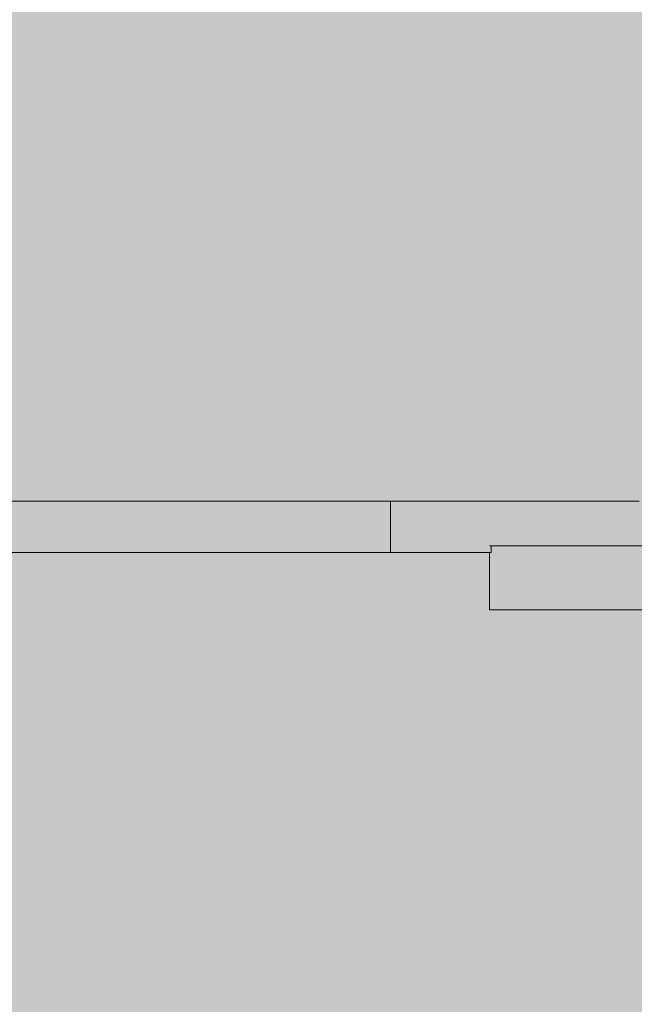
# Model space of a CAD drawing. Units: inches. Extents: x 514 to 662, y 349 to 504.
# Drawn here: x 550 to 553, y 431 to 436 of the extents above; entities that cross this region are included whole.
import ezdxf

# ---------------------------------------------------------------- set-up
doc = ezdxf.new("R2010")
doc.units = ezdxf.units.IN
doc.header["$MEASUREMENT"] = 0
doc.layers.add('_U+0421_U+043B_U+043E_U+0439 1', color=7, linetype='Continuous')

# ---------------------------------------------------------------- blocks, each defined once
blk = doc.blocks.new('block 8')
at = {"layer": '_U+0421_U+043B_U+043E_U+0439 1', "color": 250, "lineweight": 5, "true_color": 0x231f20}
for points in [[(549.8845, 433.3542), (549.9155, 433.3542)], [(549.9116, 433.3542), (549.9654, 433.3542)], [(549.9676, 433.3542), (549.9935, 433.3542)], [(549.9992, 433.3542), (549.9935, 433.3542)], [(549.9992, 433.3542), (550.0041, 433.3542)], [(550.0038, 433.3542), (550.0349, 433.3542)], [(550.0349, 433.3542), (550.07, 433.3542)], [(550.0599, 433.3542), (550.12, 433.3542)], [(550.1218, 433.3542), (550.1553, 433.3542)], [(550.1552, 433.3542), (550.1873, 433.3542)], [(550.1885, 433.3542), (550.234, 433.3542)], [(550.2413, 433.3542), (550.276, 433.3541)], [(550.2752, 433.3541), (550.3079, 433.3541)], [(550.3096, 433.3541), (550.3079, 433.3541)], [(550.3136, 433.3541), (550.3096, 433.3541)], [(550.3136, 433.3541), (550.34, 433.3541)], [(550.3277, 433.3541), (550.3852, 433.3541)], [(550.3906, 433.3541), (550.4264, 433.3541)], [(550.4264, 433.3541), (550.4572, 433.3541)], [(550.4642, 433.3541), (550.5157, 433.3541)], [(550.5055, 433.3541), (550.5415, 433.3541)], [(550.5457, 433.3541), (550.58, 433.3541)], [(550.5705, 433.3541), (550.6133, 433.3541)], [(550.6304, 433.3541), (550.6702, 433.3541)], [(550.6702, 433.3541), (550.7041, 433.3541)], [(550.7214, 433.3541), (550.7806, 433.3541)], [(550.7507, 433.3541), (550.7859, 433.354)], [(550.7859, 433.354), (550.8278, 433.354)], [(550.847, 433.354), (550.8855, 433.354)], [(550.8806, 433.354), (550.9176, 433.354)], [(550.9176, 433.354), (550.9262, 433.354)], [(550.9317, 433.354), (550.9262, 433.354)], [(550.9317, 433.354), (550.947, 433.354)], [(550.9486, 433.354), (550.9935, 433.354)], [(550.9918, 433.354), (551.0285, 433.354)], [(551.0332, 433.354), (551.0752, 433.354)], [(551.0889, 433.354), (551.1323, 433.354)], [(551.126, 433.354), (551.1684, 433.354)], [(551.1619, 433.354), (551.199, 433.354)], [(551.2435, 433.354), (551.2849, 433.354)], [(551.2443, 433.354), (551.2832, 433.354)], [(551.2832, 433.354), (551.322, 433.354)], [(551.3435, 433.354), (551.3859, 433.354)], [(551.3713, 433.354), (551.4194, 433.354)], [(551.4249, 433.354), (551.4579, 433.354)], [(551.4361, 433.354), (551.5043, 433.354)], [(551.4949, 433.354), (551.5281, 433.3539)], [(551.5102, 433.3539), (551.5281, 433.3539)], [(551.5334, 433.3539), (551.5281, 433.3539)], [(551.5334, 433.3539), (551.5281, 433.3539)], [(551.5334, 433.3539), (551.5404, 433.3539)], [(551.5334, 433.3539), (551.5654, 433.3539)], [(551.5904, 433.3539), (551.6485, 433.3539)], [(551.6485, 433.3539), (551.6892, 433.3539)], [(551.7334, 433.3539), (551.7607, 433.3539)], [(551.7435, 433.3539), (551.7596, 433.3539)], [(551.7889, 433.3539), (551.822, 433.3539)], [(551.8273, 433.3539), (551.822, 433.3539)], [(551.8273, 433.3539), (551.8787, 433.3539)], [(551.8787, 433.3539), (551.8816, 433.3539)], [(551.8844, 433.3539), (551.9691, 433.3539)], [(552.0163, 433.3539), (552.0819, 433.3539)], [(552.0692, 433.3539), (552.1109, 433.3539)], [(552.116, 433.3539), (552.1109, 433.3539)], [(552.116, 433.3539), (552.1621, 433.3539)], [(552.3052, 433.3539), (552.3942, 433.3539)], [(552.3993, 433.3539), (552.3942, 433.3539)], [(552.3993, 433.3539), (552.4971, 433.3539)], [(552.6036, 433.3539), (552.6116, 433.3539)], [(552.6431, 433.3539), (552.6481, 433.3539)], [(552.6767, 433.3539), (552.6718, 433.3539)], [(552.6767, 433.3539), (552.6878, 433.3539)], [(552.7655, 433.3539), (552.779, 433.3539)], [(552.8309, 433.3539), (552.8801, 433.3539)], [(552.8801, 433.3539), (552.9065, 433.3539)], [(552.934, 433.3539), (552.9432, 433.3539)], [(552.934, 433.3539), (552.9432, 433.3539)], [(552.948, 433.3539), (552.9432, 433.3539)], [(552.948, 433.3539), (552.9432, 433.3539)], [(552.948, 433.3539), (553.2081, 433.3539)], [(552.9823, 433.3539), (553, 433.3539)], [(553.0246, 433.3539), (553.0347, 433.3539)], [(553.0526, 433.3539), (553.0664, 433.3539)], [(553.0542, 433.3539), (553.0636, 433.3539)], [(553.09, 433.3539), (553.0966, 433.3539)], [(553.1111, 433.3539), (553.1214, 433.3539)], [(553.1407, 433.3539), (553.1555, 433.3539)], [(553.1636, 433.3539), (553.1756, 433.3539)], [(553.1913, 433.3539), (553.2081, 433.3539)], [(553.2128, 433.3539), (553.2081, 433.3539)], [(553.2128, 433.3539), (553.2081, 433.3539)], [(553.2669, 433.3539), (553.2972, 433.3539)]]:
    blk.add_lwpolyline(points, dxfattribs=at)
blk = doc.blocks.new('block 10')
at = {"layer": '_U+0421_U+043B_U+043E_U+0439 1', "color": 250, "lineweight": 5, "true_color": 0x231f20}
for points in [[(549.8051, 433.3539), (549.9197, 433.3539)], [(549.9197, 433.3539), (550.0335, 433.3539)], [(550.0335, 433.3539), (550.1466, 433.3539)], [(550.1466, 433.3539), (550.2589, 433.3539)], [(550.2589, 433.3539), (550.3706, 433.3539)], [(550.3706, 433.3539), (550.4816, 433.3539)], [(550.3706, 433.3539), (551.5958, 433.3539)], [(550.4472, 433.3539), (550.5096, 433.3539)], [(550.4816, 433.3539), (550.592, 433.3539)], [(550.592, 433.3539), (550.7016, 433.3539)], [(550.7016, 433.3539), (550.8107, 433.3539)], [(550.7016, 433.3539), (551.9537, 433.3539)], [(550.748, 433.3539), (550.8799, 433.3539)], [(550.8107, 433.3539), (550.9192, 433.3539)], [(550.9192, 433.3539), (551.027, 433.3539)], [(551.027, 433.3539), (551.1343, 433.3539)], [(551.027, 433.3539), (552.2242, 433.3539)], [(551.0838, 433.3539), (551.911, 433.3539)], [(551.1343, 433.3539), (552.2646, 433.3539)], [(551.1343, 433.3539), (551.241, 433.3539)], [(551.241, 433.3539), (551.3472, 433.3539)], [(551.3472, 433.3539), (551.4528, 433.3539)], [(551.4528, 433.3539), (551.5579, 433.3539)], [(551.5579, 433.3539), (551.6626, 433.3539)], [(551.6626, 433.3539), (551.7667, 433.3539)], [(551.6626, 433.3539), (552.4594, 433.3539)], [(551.7667, 433.3539), (551.8704, 433.3539)], [(551.8704, 433.3539), (551.9736, 433.3539)], [(551.9736, 433.3539), (551.9736, 433.0683)], [(551.9736, 433.3539), (551.9806, 433.3539)], [(551.9806, 433.3539), (551.9881, 433.3539)], [(551.9881, 433.3539), (551.9963, 433.3539)], [(551.9963, 433.3539), (552.0049, 433.3539)], [(552.0049, 433.3539), (552.0141, 433.3539)], [(552.0141, 433.3539), (552.0239, 433.3539)], [(552.0239, 433.3539), (552.0342, 433.3539)], [(552.0342, 433.3539), (552.0449, 433.3539)], [(552.0449, 433.3539), (552.0563, 433.3539)], [(552.0563, 433.3539), (552.0681, 433.3539)], [(552.0563, 433.3539), (552.601, 433.3539)], [(552.0681, 433.3539), (552.0804, 433.3539)], [(552.0804, 433.3539), (552.0932, 433.3539)], [(552.0932, 433.3539), (552.1065, 433.3539)], [(552.1065, 433.3539), (552.1203, 433.3539)], [(552.1203, 433.3539), (552.1345, 433.3539)], [(552.1345, 433.3539), (552.1493, 433.3539)], [(552.1493, 433.3539), (552.1645, 433.3539)], [(552.1493, 433.3539), (552.6344, 433.3539)], [(552.1645, 433.3539), (552.1801, 433.3539)], [(552.1801, 433.3539), (552.1962, 433.3539)], [(552.1962, 433.3539), (552.2127, 433.3539)], [(552.2127, 433.3539), (552.2297, 433.3539)], [(552.2297, 433.3539), (552.2471, 433.3539)], [(552.2297, 433.3539), (552.6633, 433.3539)], [(552.2452, 433.3539), (552.3053, 433.3539)], [(552.2471, 433.3539), (552.2649, 433.3539)], [(552.2649, 433.3539), (552.2831, 433.3539)], [(552.2831, 433.3539), (552.3017, 433.3539)], [(552.3017, 433.3539), (552.3207, 433.3539)], [(552.3207, 433.3539), (552.3402, 433.3539)], [(552.3402, 433.3539), (552.36, 433.3539)], [(552.36, 433.3539), (552.3802, 433.3539)], [(552.3802, 433.3539), (552.4007, 433.3539)], [(552.4007, 433.3539), (552.4217, 433.3539)], [(552.4217, 433.3539), (552.443, 433.3539)], [(552.443, 433.3539), (552.4646, 433.3539)], [(552.4646, 433.3539), (552.4866, 433.3539)], [(552.4646, 433.3539), (552.7477, 433.3539)], [(552.4866, 433.3539), (552.5089, 433.3539)], [(552.5089, 433.3539), (552.5316, 433.3539)], [(552.5316, 433.3539), (552.5546, 433.3539)], [(552.5546, 433.3539), (552.5779, 433.3539)], [(552.5779, 433.3539), (552.6015, 433.3539)], [(552.6015, 433.3539), (552.6254, 433.3539)], [(552.6254, 433.3539), (552.6497, 433.3539)], [(552.6497, 433.3539), (552.6742, 433.3539)], [(552.6742, 433.3539), (552.699, 433.3539)], [(552.699, 433.3539), (552.7241, 433.3539)], [(552.7241, 433.3539), (552.7494, 433.3539)], [(552.7494, 433.3539), (552.775, 433.3539)], [(552.775, 433.3539), (552.8009, 433.3539)], [(552.8009, 433.3539), (552.8271, 433.3539)], [(552.8271, 433.3539), (552.8534, 433.3539)], [(552.8534, 433.3539), (552.8801, 433.3539)], [(552.8801, 433.3539), (552.9069, 433.3539)], [(552.9069, 433.3539), (552.934, 433.3539)], [(552.934, 433.3539), (552.9613, 433.3539)], [(552.9888, 433.3539), (552.9364, 433.3539)], [(552.9613, 433.3539), (552.9888, 433.3539)], [(552.9786, 433.3539), (552.9774, 433.3539)], [(552.9888, 433.3539), (553.0165, 433.3539)], [(553.1579, 433.3539), (552.9984, 433.3539)], [(553.0165, 433.3539), (553.0444, 433.3539)], [(553.274, 433.3539), (553.0417, 433.3539)], [(553.0444, 433.3539), (553.0725, 433.3539)], [(553.3329, 433.3539), (553.0639, 433.3539)], [(553.0725, 433.3539), (553.1008, 433.3539)], [(553.141, 433.3539), (553.0852, 433.3539)], [(553.1383, 433.3539), (553.0876, 433.3539)], [(553.1008, 433.3539), (553.1292, 433.3539)], [(553.1292, 433.3539), (553.1579, 433.3539)], [(553.1579, 433.3539), (553.1867, 433.3539)], [(553.1867, 433.3539), (553.2156, 433.3539)], [(553.2156, 433.3539), (553.2447, 433.3539)], [(553.2488, 433.3539), (553.2401, 433.3539)], [(553.2447, 433.3539), (553.274, 433.3539)], [(553.274, 433.3539), (553.3034, 433.3539)], [(553.3053, 433.3539), (553.2993, 433.3539)], [(553.3034, 433.3539), (553.3329, 433.3539)], [(553.3329, 433.3539), (553.3626, 433.3539)], [(552.5271, 433.1046), (552.5285, 433.1046)], [(552.5285, 433.1046), (552.5287, 433.1046)], [(552.5287, 433.1046), (552.5316, 433.1046)], [(552.5316, 433.1046), (552.5327, 433.1046)], [(552.5327, 433.1046), (552.5393, 433.1046)], [(552.5363, 433.0683), (552.5363, 433.1046)], [(552.5393, 433.1046), (552.5485, 433.1046)], [(552.5485, 433.1046), (552.5517, 433.1046)], [(552.5517, 433.1046), (552.5546, 433.1046)], [(552.5546, 433.1046), (552.5602, 433.1046)], [(552.5602, 433.1046), (552.5743, 433.1046)], [(552.5743, 433.1046), (552.5749, 433.1046)], [(552.5749, 433.1046), (552.5779, 433.1046)], [(552.5779, 433.1046), (552.5907, 433.1046)], [(552.5907, 433.1046), (552.5985, 433.1046)], [(552.5985, 433.1046), (552.6015, 433.1046)], [(552.6015, 433.1046), (552.6094, 433.1046)], [(552.6094, 433.1046), (552.6224, 433.1046)], [(552.6224, 433.1046), (552.6254, 433.1046)], [(552.6254, 433.1046), (552.6304, 433.1046)], [(552.6304, 433.1046), (552.6466, 433.1046)], [(552.6466, 433.1046), (552.6497, 433.1046)], [(552.6497, 433.1046), (552.6535, 433.1046)], [(552.6535, 433.1046), (552.6711, 433.1046)], [(552.6711, 433.1046), (552.6742, 433.1046)], [(552.6742, 433.1046), (552.6787, 433.1046)], [(552.7061, 433.1046), (552.7209, 433.1046)], [(552.7209, 433.1046), (552.7241, 433.1046)], [(552.7241, 433.1046), (552.7354, 433.1046)], [(552.7354, 433.1046), (552.7462, 433.1046)], [(552.7462, 433.1046), (552.7494, 433.1046)], [(552.7494, 433.1046), (552.7667, 433.1046)], [(552.7667, 433.1046), (552.7718, 433.1046)], [(552.7718, 433.1046), (552.775, 433.1046)], [(552.775, 433.1046), (552.7976, 433.1046)], [(552.7976, 433.1046), (552.7999, 433.1046)], [(552.7999, 433.1046), (552.8009, 433.1046)], [(552.8009, 433.1046), (552.8237, 433.1046)], [(552.8237, 433.1046), (552.8271, 433.1046)], [(552.8271, 433.1046), (552.835, 433.1046)], [(552.835, 433.1046), (552.8501, 433.1046)], [(552.8501, 433.1046), (552.8534, 433.1046)], [(552.8534, 433.1046), (552.8718, 433.1046)], [(552.8718, 433.1046), (552.8767, 433.1046)], [(552.8767, 433.1046), (552.8801, 433.1046)], [(552.8801, 433.1046), (552.9035, 433.1046)], [(552.9035, 433.1046), (552.9069, 433.1046)], [(552.9069, 433.1046), (552.9104, 433.1046)], [(552.9104, 433.1046), (552.9305, 433.1046)], [(552.9305, 433.1046), (552.934, 433.1046)], [(552.934, 433.1046), (552.9506, 433.1046)], [(552.9506, 433.1046), (552.9578, 433.1046)], [(552.9578, 433.1046), (552.9613, 433.1046)], [(552.9613, 433.1046), (552.9853, 433.1046)], [(552.9853, 433.1046), (552.9888, 433.1046)], [(552.9888, 433.1046), (552.9925, 433.1046)], [(552.9925, 433.1046), (553.013, 433.1046)], [(553.013, 433.1046), (553.0165, 433.1046)], [(553.0165, 433.1046), (553.0359, 433.1046)], [(553.0359, 433.1046), (553.0409, 433.1046)], [(553.0409, 433.1046), (553.0444, 433.1046)], [(553.0444, 433.1046), (553.0689, 433.1046)], [(553.0689, 433.1046), (553.0725, 433.1046)], [(553.0725, 433.1046), (553.0809, 433.1046)], [(553.0809, 433.1046), (553.0972, 433.1046)], [(553.0972, 433.1046), (553.1008, 433.1046)], [(553.1008, 433.1046), (553.1256, 433.1046)], [(553.1256, 433.1046), (553.1273, 433.1046)], [(553.1273, 433.1046), (553.1292, 433.1046)], [(553.1292, 433.1046), (553.1542, 433.1046)], [(553.1542, 433.1046), (553.1579, 433.1046)], [(553.1579, 433.1046), (553.1751, 433.1046)], [(553.1751, 433.1046), (553.183, 433.1046)], [(553.183, 433.1046), (553.1867, 433.1046)], [(553.1867, 433.1046), (553.212, 433.1046)], [(553.212, 433.1046), (553.2156, 433.1046)], [(553.2156, 433.1046), (553.2242, 433.1046)], [(553.2242, 433.1046), (553.2411, 433.1046)], [(553.2411, 433.1046), (553.2447, 433.1046)], [(553.2447, 433.1046), (553.2703, 433.1046)], [(553.2703, 433.1046), (553.274, 433.1046)], [(553.274, 433.1046), (553.2746, 433.1046)], [(553.2746, 433.1046), (553.2997, 433.1046)], [(553.2997, 433.1046), (553.3034, 433.1046)], [(553.3034, 433.1046), (553.3263, 433.1046)], [(553.3263, 433.1046), (553.3292, 433.1046)], [(553.3292, 433.1046), (553.3329, 433.1046)], [(553.3329, 433.1046), (553.3588, 433.1046)], [(549.8051, 433.0683), (549.9197, 433.0683)], [(549.9197, 433.0683), (550.0335, 433.0683)], [(550.0335, 433.0683), (550.1466, 433.0683)], [(550.1466, 433.0683), (550.2589, 433.0683)], [(550.2589, 433.0683), (550.3706, 433.0683)], [(550.2589, 433.0683), (550.4661, 433.0683)], [(550.3706, 433.0683), (550.4816, 433.0683)], [(550.4816, 433.0683), (550.592, 433.0683)], [(550.592, 433.0683), (550.7016, 433.0683)], [(550.592, 433.0683), (550.752, 433.0683)], [(550.7016, 433.0683), (550.8107, 433.0683)], [(550.8107, 433.0683), (550.9192, 433.0683)], [(550.8107, 433.0683), (551.7214, 433.0683)], [(550.9192, 433.0683), (551.027, 433.0683)], [(550.9192, 433.0683), (551.027, 433.0683)], [(551.027, 433.0683), (551.1343, 433.0683)], [(551.1343, 433.0683), (551.241, 433.0683)], [(551.241, 433.0683), (551.3472, 433.0683)], [(551.3472, 433.0683), (551.4528, 433.0683)], [(551.4528, 433.0683), (551.5579, 433.0683)], [(551.5579, 433.0683), (551.6626, 433.0683)], [(551.6626, 433.0683), (551.7667, 433.0683)], [(551.7667, 433.0683), (551.8704, 433.0683)], [(551.7667, 433.0683), (552.065, 433.0683)], [(551.8704, 433.0683), (552.0563, 433.0683)], [(551.8704, 433.0683), (551.9736, 433.0683)], [(551.9736, 433.0683), (551.9806, 433.0683)], [(551.9806, 433.0683), (551.9881, 433.0683)], [(551.9881, 433.0683), (551.9963, 433.0683)], [(551.9963, 433.0683), (552.0049, 433.0683)], [(552.0049, 433.0683), (552.0141, 433.0683)], [(552.0141, 433.0683), (552.0239, 433.0683)], [(552.0239, 433.0683), (552.0342, 433.0683)], [(552.0342, 433.0683), (552.0449, 433.0683)], [(552.0449, 433.0683), (552.0563, 433.0683)], [(552.0563, 433.0683), (552.0681, 433.0683)], [(552.0681, 433.0683), (552.0804, 433.0683)], [(552.0681, 433.0683), (552.1627, 433.0683)], [(552.0804, 433.0683), (552.1493, 433.0683)], [(552.0804, 433.0683), (552.0932, 433.0683)], [(552.0804, 433.0683), (552.1493, 433.0683)], [(552.0932, 433.0683), (552.1065, 433.0683)], [(552.1065, 433.0683), (552.1203, 433.0683)], [(552.1203, 433.0683), (552.1345, 433.0683)], [(552.1345, 433.0683), (552.1493, 433.0683)], [(552.1493, 433.0683), (552.1645, 433.0683)], [(552.1645, 433.0683), (552.1801, 433.0683)], [(552.1645, 433.0683), (552.2452, 433.0683)], [(552.1663, 433.0683), (552.2434, 433.0683)], [(552.1801, 433.0683), (552.2297, 433.0683)], [(552.1801, 433.0683), (552.1962, 433.0683)], [(552.1801, 433.0683), (552.2297, 433.0683)], [(552.1801, 433.0683), (552.2297, 433.0683)], [(552.1962, 433.0683), (552.2127, 433.0683)], [(552.2127, 433.0683), (552.2297, 433.0683)], [(552.2297, 433.0683), (552.2471, 433.0683)], [(552.2471, 433.0683), (552.2649, 433.0683)], [(552.2649, 433.0683), (552.2831, 433.0683)], [(552.2831, 433.0683), (552.3017, 433.0683)], [(552.3017, 433.0683), (552.3207, 433.0683)], [(552.3017, 433.0683), (552.4801, 433.0683)], [(552.3207, 433.0683), (552.4646, 433.0683)], [(552.3207, 433.0683), (552.3402, 433.0683)], [(552.3207, 433.0683), (552.4646, 433.0683)], [(552.3207, 433.0683), (552.4646, 433.0683)], [(552.3207, 433.0683), (552.4646, 433.0683)], [(552.3402, 433.0683), (552.36, 433.0683)], [(552.36, 433.0683), (552.3802, 433.0683)], [(552.3802, 433.0683), (552.4007, 433.0683)], [(552.4007, 433.0683), (552.4217, 433.0683)], [(552.4217, 433.0683), (552.443, 433.0683)], [(552.443, 433.0683), (552.4646, 433.0683)], [(552.4646, 433.0683), (552.4866, 433.0683)], [(552.4866, 433.0683), (552.5089, 433.0683)], [(552.4866, 433.0683), (552.5271, 433.0683)], [(552.5089, 433.0683), (552.5274, 433.0683)], [(552.5089, 433.0683), (552.5316, 433.0683)], [(552.5089, 433.0683), (552.5271, 433.0683)], [(552.5089, 433.0683), (552.5271, 433.0683)], [(552.5089, 433.0683), (552.5271, 433.0683)], [(552.5089, 433.0683), (552.5271, 433.0683)], [(552.5271, 433.0683), (552.5274, 433.0683)], [(552.5316, 433.0683), (552.5363, 433.0683)]]:
    blk.add_lwpolyline(points, dxfattribs=at)
blk = doc.blocks.new('block 82')
at = {"layer": '_U+0421_U+043B_U+043E_U+0439 1', "color": 250, "lineweight": 5, "true_color": 0x231f20}
for points in [[(552.539, 433.1046), (552.5363, 433.1046)], [(552.5486, 433.1046), (552.539, 433.1046)], [(552.5611, 433.1046), (552.5486, 433.1046)], [(552.5752, 433.1046), (552.5611, 433.1046)], [(552.5895, 433.1046), (552.5752, 433.1046)], [(552.6041, 433.1046), (552.5895, 433.1046)], [(552.6189, 433.1046), (552.6041, 433.1046)], [(552.6339, 433.1046), (552.6189, 433.1046)], [(552.6491, 433.1046), (552.6339, 433.1046)], [(552.6645, 433.1046), (552.6491, 433.1046)], [(552.6802, 433.1046), (552.6645, 433.1046)], [(552.6961, 433.1046), (552.6802, 433.1046)], [(552.7122, 433.1046), (552.6961, 433.1046)], [(552.7284, 433.1046), (552.7122, 433.1046)], [(552.7449, 433.1046), (552.7284, 433.1046)], [(552.7616, 433.1046), (552.7449, 433.1046)], [(552.7785, 433.1046), (552.7616, 433.1046)], [(552.7956, 433.1046), (552.7785, 433.1046)], [(552.8128, 433.1046), (552.7956, 433.1046)], [(552.8303, 433.1046), (552.8128, 433.1046)], [(552.8479, 433.1046), (552.8303, 433.1046)], [(552.8657, 433.1046), (552.8479, 433.1046)], [(552.8837, 433.1046), (552.8657, 433.1046)], [(552.9019, 433.1046), (552.8837, 433.1046)], [(552.9203, 433.1046), (552.9019, 433.1046)], [(552.9388, 433.1046), (552.9203, 433.1046)], [(552.9575, 433.1046), (552.9388, 433.1046)], [(552.9763, 433.1046), (552.9575, 433.1046)], [(552.9954, 433.1046), (552.9763, 433.1046)], [(553.0145, 433.1046), (552.9954, 433.1046)], [(553.0339, 433.1046), (553.0145, 433.1046)], [(553.0534, 433.1046), (553.0339, 433.1046)], [(553.073, 433.1046), (553.0534, 433.1046)], [(553.0928, 433.1046), (553.073, 433.1046)], [(553.7601, 433.1046), (553.073, 433.1046)], [(553.1127, 433.1046), (553.0928, 433.1046)], [(553.7415, 433.1046), (553.0928, 433.1046)], [(553.1328, 433.1046), (553.1127, 433.1046)], [(553.153, 433.1046), (553.1328, 433.1046)], [(553.1734, 433.1046), (553.153, 433.1046)], [(553.1939, 433.1046), (553.1734, 433.1046)], [(553.2145, 433.1046), (553.1939, 433.1046)], [(553.2353, 433.1046), (553.2145, 433.1046)], [(553.2561, 433.1046), (553.2353, 433.1046)], [(553.2771, 433.1046), (553.2561, 433.1046)], [(553.2983, 433.1046), (553.2771, 433.1046)], [(553.3195, 433.1046), (553.2983, 433.1046)], [(553.3409, 433.1046), (553.3195, 433.1046)], [(553.3623, 433.1046), (553.3409, 433.1046)], [(553.3839, 433.1046), (553.3623, 433.1046)], [(553.4056, 433.1046), (553.3839, 433.1046)], [(553.4273, 433.1046), (553.4056, 433.1046)], [(553.4492, 433.1046), (553.4273, 433.1046)], [(553.4712, 433.1046), (553.4492, 433.1046)], [(553.4933, 433.1046), (553.4712, 433.1046)], [(553.5154, 433.1046), (553.4933, 433.1046)], [(553.5377, 433.1046), (553.5154, 433.1046)], [(553.56, 433.1046), (553.5377, 433.1046)], [(553.5825, 433.1046), (553.56, 433.1046)], [(553.605, 433.1046), (553.5825, 433.1046)], [(553.6276, 433.1046), (553.605, 433.1046)], [(553.6502, 433.1046), (553.6276, 433.1046)], [(553.6729, 433.1046), (553.6502, 433.1046)], [(553.6957, 433.1046), (553.6729, 433.1046)], [(553.7186, 433.1046), (553.6957, 433.1046)], [(553.7415, 433.1046), (553.7186, 433.1046)], [(553.7645, 433.1046), (553.7415, 433.1046)], [(553.7876, 433.1046), (553.7645, 433.1046)], [(553.8107, 433.1046), (553.7876, 433.1046)], [(553.8338, 433.1046), (553.8107, 433.1046)], [(553.857, 433.1046), (553.8338, 433.1046)], [(553.8803, 433.1046), (553.857, 433.1046)], [(553.9036, 433.1046), (553.8803, 433.1046)], [(553.9269, 433.1046), (553.9036, 433.1046)], [(553.9503, 433.1046), (553.9269, 433.1046)], [(553.9737, 433.1046), (553.9503, 433.1046)], [(553.9971, 433.1046), (553.9737, 433.1046)], [(554.0206, 433.1046), (553.9971, 433.1046)], [(554.0441, 433.1046), (554.0206, 433.1046)], [(554.0676, 433.1046), (554.0441, 433.1046)], [(554.0911, 433.1046), (554.0676, 433.1046)], [(554.1147, 433.1046), (554.0911, 433.1046)], [(554.1383, 433.1046), (554.1147, 433.1046)], [(554.1618, 433.1046), (554.1383, 433.1046)], [(554.1854, 433.1046), (554.1618, 433.1046)], [(555.7641, 433.1046), (554.1618, 433.1046)], [(554.209, 433.1046), (554.1854, 433.1046)], [(555.7641, 433.1046), (554.1854, 433.1046)], [(555.7641, 433.1046), (554.1854, 433.1046)], [(554.2326, 433.1046), (554.209, 433.1046)], [(554.2562, 433.1046), (554.2326, 433.1046)], [(554.2798, 433.1046), (554.2562, 433.1046)], [(554.3035, 433.1046), (554.2798, 433.1046)], [(554.327, 433.1046), (554.3035, 433.1046)], [(554.3506, 433.1046), (554.327, 433.1046)], [(554.3742, 433.1046), (554.3506, 433.1046)], [(554.3977, 433.1046), (554.3742, 433.1046)], [(554.4213, 433.1046), (554.3977, 433.1046)], [(554.4448, 433.1046), (554.4213, 433.1046)], [(554.4683, 433.1046), (554.4448, 433.1046)], [(554.4917, 433.1046), (554.4683, 433.1046)], [(554.5152, 433.1046), (554.4917, 433.1046)], [(554.5386, 433.1046), (554.5152, 433.1046)], [(554.5619, 433.1046), (554.5386, 433.1046)], [(554.5852, 433.1046), (554.5619, 433.1046)], [(554.6085, 433.1046), (554.5852, 433.1046)], [(554.6318, 433.1046), (554.6085, 433.1046)], [(554.655, 433.1046), (554.6318, 433.1046)], [(554.6781, 433.1046), (554.655, 433.1046)], [(554.6902, 433.1046), (554.6781, 433.1046)], [(554.703, 433.1046), (554.6902, 433.1046)], [(554.7164, 433.1046), (554.703, 433.1046)], [(554.7305, 433.1046), (554.7164, 433.1046)], [(554.7453, 433.1046), (554.7305, 433.1046)], [(554.7606, 433.1046), (554.7453, 433.1046)], [(554.7766, 433.1046), (554.7606, 433.1046)], [(554.7931, 433.1046), (554.7766, 433.1046)], [(554.8102, 433.1046), (554.7931, 433.1046)], [(554.8279, 433.1046), (554.8102, 433.1046)], [(554.8461, 433.1046), (554.8279, 433.1046)], [(554.8648, 433.1046), (554.8461, 433.1046)], [(554.884, 433.1046), (554.8648, 433.1046)], [(554.9038, 433.1046), (554.884, 433.1046)], [(554.924, 433.1046), (554.9038, 433.1046)], [(554.9446, 433.1046), (554.924, 433.1046)], [(554.9657, 433.1046), (554.9446, 433.1046)], [(554.9872, 433.1046), (554.9657, 433.1046)], [(555.0091, 433.1046), (554.9872, 433.1046)], [(555.0314, 433.1046), (555.0091, 433.1046)], [(555.0541, 433.1046), (555.0314, 433.1046)], [(555.0772, 433.1046), (555.0541, 433.1046)], [(555.1006, 433.1046), (555.0772, 433.1046)], [(555.1243, 433.1046), (555.1006, 433.1046)], [(555.1483, 433.1046), (555.1243, 433.1046)], [(555.1726, 433.1046), (555.1483, 433.1046)], [(555.1972, 433.1046), (555.1726, 433.1046)], [(555.2221, 433.1046), (555.1972, 433.1046)], [(555.2472, 433.1046), (555.2221, 433.1046)], [(555.2726, 433.1046), (555.2472, 433.1046)], [(555.2981, 433.1046), (555.2726, 433.1046)], [(555.3239, 433.1046), (555.2981, 433.1046)], [(555.3498, 433.1046), (555.3239, 433.1046)], [(555.3759, 433.1046), (555.3498, 433.1046)], [(555.4022, 433.1046), (555.3759, 433.1046)], [(555.4286, 433.1046), (555.4022, 433.1046)], [(555.4551, 433.1046), (555.4286, 433.1046)], [(555.4817, 433.1046), (555.4551, 433.1046)], [(555.5084, 433.1046), (555.4817, 433.1046)], [(555.5352, 433.1046), (555.5084, 433.1046)], [(555.562, 433.1046), (555.5352, 433.1046)], [(555.5888, 433.1046), (555.562, 433.1046)], [(555.6157, 433.1046), (555.5888, 433.1046)], [(555.6426, 433.1046), (555.6157, 433.1046)], [(555.6694, 433.1046), (555.6426, 433.1046)], [(555.6963, 433.1046), (555.6694, 433.1046)], [(555.7231, 433.1046), (555.6963, 433.1046)], [(555.7498, 433.1046), (555.7231, 433.1046)], [(555.7641, 433.1046), (555.7498, 433.1046)], [(556.3711, 433.1046), (556.3633, 433.1046)], [(556.6577, 433.1046), (556.3633, 433.1046)], [(556.6577, 433.1046), (556.3633, 433.1046)], [(556.6577, 433.1046), (556.3633, 433.1046)], [(556.3901, 433.1046), (556.3711, 433.1046)], [(556.4086, 433.1046), (556.3901, 433.1046)], [(556.4266, 433.1046), (556.4086, 433.1046)], [(556.444, 433.1046), (556.4266, 433.1046)], [(556.4609, 433.1046), (556.444, 433.1046)], [(556.4772, 433.1046), (556.4609, 433.1046)], [(556.4929, 433.1046), (556.4772, 433.1046)], [(556.508, 433.1046), (556.4929, 433.1046)], [(556.5225, 433.1046), (556.508, 433.1046)], [(556.5363, 433.1046), (556.5225, 433.1046)], [(556.5495, 433.1046), (556.5363, 433.1046)], [(556.562, 433.1046), (556.5495, 433.1046)], [(556.5738, 433.1046), (556.562, 433.1046)], [(556.5849, 433.1046), (556.5738, 433.1046)], [(556.5953, 433.1046), (556.5849, 433.1046)], [(556.6049, 433.1046), (556.5953, 433.1046)], [(556.6138, 433.1046), (556.6049, 433.1046)], [(556.6219, 433.1046), (556.6138, 433.1046)], [(556.6293, 433.1046), (556.6219, 433.1046)], [(556.6358, 433.1046), (556.6293, 433.1046)], [(556.6415, 433.1046), (556.6358, 433.1046)], [(556.6464, 433.1046), (556.6415, 433.1046)], [(556.6504, 433.1046), (556.6464, 433.1046)], [(556.6536, 433.1046), (556.6504, 433.1046)], [(556.6558, 433.1046), (556.6536, 433.1046)], [(556.6577, 433.1046), (556.655, 433.1046)], [(556.6572, 433.1046), (556.6558, 433.1046)], [(556.6577, 433.1046), (556.6572, 433.1046)], [(556.6577, 433.1046), (556.6577, 432.7475)], [(552.5271, 433.0683), (552.5271, 432.7475)], [(552.5283, 432.7475), (552.5271, 432.7475)], [(552.5322, 432.7475), (552.5283, 432.7475)], [(552.539, 432.7475), (552.5322, 432.7475)], [(552.5486, 432.7475), (552.539, 432.7475)], [(552.5611, 432.7475), (552.5486, 432.7475)], [(552.5752, 432.7475), (552.5611, 432.7475)], [(552.5895, 432.7475), (552.5752, 432.7475)], [(552.6041, 432.7475), (552.5895, 432.7475)], [(552.6189, 432.7475), (552.6041, 432.7475)], [(552.6339, 432.7475), (552.6189, 432.7475)], [(552.6491, 432.7475), (552.6339, 432.7475)], [(552.6645, 432.7475), (552.6491, 432.7475)], [(552.6802, 432.7475), (552.6645, 432.7475)], [(552.6961, 432.7475), (552.6802, 432.7475)], [(552.7122, 432.7475), (552.6961, 432.7475)], [(552.7284, 432.7475), (552.7122, 432.7475)], [(552.7449, 432.7475), (552.7284, 432.7475)], [(552.7616, 432.7475), (552.7449, 432.7475)], [(552.7785, 432.7475), (552.7616, 432.7475)], [(552.7956, 432.7475), (552.7785, 432.7475)], [(552.8128, 432.7475), (552.7956, 432.7475)], [(552.8303, 432.7475), (552.8128, 432.7475)], [(552.8479, 432.7475), (552.8303, 432.7475)], [(552.8657, 432.7475), (552.8479, 432.7475)], [(552.8837, 432.7475), (552.8657, 432.7475)], [(552.9019, 432.7475), (552.8837, 432.7475)], [(552.9203, 432.7475), (552.9019, 432.7475)], [(552.9388, 432.7475), (552.9203, 432.7475)], [(552.9575, 432.7475), (552.9388, 432.7475)], [(552.9763, 432.7475), (552.9575, 432.7475)], [(552.9954, 432.7475), (552.9763, 432.7475)], [(553.0145, 432.7475), (552.9954, 432.7475)], [(553.0339, 432.7475), (553.0145, 432.7475)], [(553.0534, 432.7475), (553.0339, 432.7475)], [(553.073, 432.7475), (553.0534, 432.7475)], [(553.0928, 432.7475), (553.073, 432.7475)], [(553.1127, 432.7475), (553.0928, 432.7475)], [(553.1328, 432.7475), (553.1127, 432.7475)], [(553.153, 432.7475), (553.1328, 432.7475)], [(553.1734, 432.7475), (553.153, 432.7475)], [(553.1939, 432.7475), (553.1734, 432.7475)], [(553.2145, 432.7475), (553.1939, 432.7475)], [(553.2353, 432.7475), (553.2145, 432.7475)], [(553.2561, 432.7475), (553.2353, 432.7475)], [(553.2771, 432.7475), (553.2561, 432.7475)], [(553.2983, 432.7475), (553.2771, 432.7475)], [(553.3195, 432.7475), (553.2983, 432.7475)], [(553.3409, 432.7475), (553.3195, 432.7475)], [(553.3623, 432.7475), (553.3409, 432.7475)], [(553.3839, 432.7475), (553.3623, 432.7475)], [(553.4056, 432.7475), (553.3839, 432.7475)], [(553.4273, 432.7475), (553.4056, 432.7475)], [(553.4492, 432.7475), (553.4273, 432.7475)], [(553.4712, 432.7475), (553.4492, 432.7475)], [(553.4933, 432.7475), (553.4712, 432.7475)], [(553.5154, 432.7475), (553.4933, 432.7475)], [(553.5377, 432.7475), (553.5154, 432.7475)], [(553.56, 432.7475), (553.5377, 432.7475)], [(553.5825, 432.7475), (553.56, 432.7475)], [(553.605, 432.7475), (553.5825, 432.7475)], [(553.6276, 432.7475), (553.605, 432.7475)], [(553.6502, 432.7475), (553.6276, 432.7475)], [(553.6729, 432.7475), (553.6502, 432.7475)], [(553.6957, 432.7475), (553.6729, 432.7475)], [(553.7186, 432.7475), (553.6957, 432.7475)], [(553.7415, 432.7475), (553.7186, 432.7475)], [(553.7645, 432.7475), (553.7415, 432.7475)], [(553.7876, 432.7475), (553.7645, 432.7475)], [(553.8107, 432.7475), (553.7876, 432.7475)], [(553.8338, 432.7475), (553.8107, 432.7475)], [(553.857, 432.7475), (553.8338, 432.7475)], [(553.8803, 432.7475), (553.857, 432.7475)], [(553.9036, 432.7475), (553.8803, 432.7475)], [(553.9269, 432.7475), (553.9036, 432.7475)], [(553.9503, 432.7475), (553.9269, 432.7475)], [(553.9737, 432.7475), (553.9503, 432.7475)], [(553.9971, 432.7475), (553.9737, 432.7475)], [(554.0206, 432.7475), (553.9971, 432.7475)], [(554.0441, 432.7475), (554.0206, 432.7475)], [(554.0676, 432.7475), (554.0441, 432.7475)], [(554.0911, 432.7475), (554.0676, 432.7475)], [(554.1147, 432.7475), (554.0911, 432.7475)], [(554.1383, 432.7475), (554.1147, 432.7475)], [(554.1618, 432.7475), (554.1383, 432.7475)], [(554.1854, 432.7475), (554.1618, 432.7475)], [(554.209, 432.7475), (554.1854, 432.7475)], [(554.2326, 432.7475), (554.209, 432.7475)], [(554.2562, 432.7475), (554.2326, 432.7475)], [(554.2798, 432.7475), (554.2562, 432.7475)], [(554.3035, 432.7475), (554.2798, 432.7475)], [(554.327, 432.7475), (554.3035, 432.7475)], [(554.3506, 432.7475), (554.327, 432.7475)], [(554.3742, 432.7475), (554.3506, 432.7475)], [(554.3977, 432.7475), (554.3742, 432.7475)], [(554.4213, 432.7475), (554.3977, 432.7475)], [(554.4448, 432.7475), (554.4213, 432.7475)], [(554.4683, 432.7475), (554.4448, 432.7475)], [(554.4917, 432.7475), (554.4683, 432.7475)], [(554.5152, 432.7475), (554.4917, 432.7475)], [(554.5386, 432.7475), (554.5152, 432.7475)], [(554.5619, 432.7475), (554.5386, 432.7475)], [(554.5852, 432.7475), (554.5619, 432.7475)], [(554.6085, 432.7475), (554.5852, 432.7475)], [(554.6318, 432.7475), (554.6085, 432.7475)], [(554.655, 432.7475), (554.6318, 432.7475)], [(554.6781, 432.7475), (554.655, 432.7475)], [(554.6902, 432.7475), (554.6781, 432.7475)], [(554.703, 432.7475), (554.6902, 432.7475)], [(554.7164, 432.7475), (554.703, 432.7475)], [(554.7305, 432.7475), (554.7164, 432.7475)], [(554.7453, 432.7475), (554.7305, 432.7475)], [(554.7606, 432.7475), (554.7453, 432.7475)], [(554.7766, 432.7475), (554.7606, 432.7475)], [(554.7931, 432.7475), (554.7766, 432.7475)], [(554.8102, 432.7475), (554.7931, 432.7475)], [(554.8279, 432.7475), (554.8102, 432.7475)], [(554.8461, 432.7475), (554.8279, 432.7475)], [(554.8648, 432.7475), (554.8461, 432.7475)], [(554.884, 432.7475), (554.8648, 432.7475)], [(554.9038, 432.7475), (554.884, 432.7475)], [(554.924, 432.7475), (554.9038, 432.7475)], [(554.9446, 432.7475), (554.924, 432.7475)], [(554.9657, 432.7475), (554.9446, 432.7475)], [(554.9872, 432.7475), (554.9657, 432.7475)], [(555.0091, 432.7475), (554.9872, 432.7475)], [(555.0314, 432.7475), (555.0091, 432.7475)], [(555.0541, 432.7475), (555.0314, 432.7475)], [(555.0772, 432.7475), (555.0541, 432.7475)], [(555.1006, 432.7475), (555.0772, 432.7475)], [(555.1243, 432.7475), (555.1006, 432.7475)], [(555.1483, 432.7475), (555.1243, 432.7475)], [(555.1726, 432.7475), (555.1483, 432.7475)], [(555.1972, 432.7475), (555.1726, 432.7475)], [(555.2221, 432.7475), (555.1972, 432.7475)], [(555.2472, 432.7475), (555.2221, 432.7475)], [(555.5788, 432.7475), (555.2317, 432.7475)], [(555.2726, 432.7475), (555.2472, 432.7475)], [(555.2981, 432.7475), (555.2726, 432.7475)], [(555.3239, 432.7475), (555.2981, 432.7475)], [(555.3498, 432.7475), (555.3239, 432.7475)], [(555.3759, 432.7475), (555.3498, 432.7475)], [(555.4022, 432.7475), (555.3759, 432.7475)], [(555.4286, 432.7475), (555.4022, 432.7475)], [(555.4551, 432.7475), (555.4286, 432.7475)], [(555.4817, 432.7475), (555.4551, 432.7475)], [(555.5084, 432.7475), (555.4817, 432.7475)], [(555.5352, 432.7475), (555.5084, 432.7475)], [(555.562, 432.7475), (555.5352, 432.7475)], [(555.5788, 432.7475), (555.562, 432.7475)], [(556.5953, 432.7475), (556.5939, 432.7475)], [(556.6577, 432.7475), (556.5939, 432.7475)], [(556.6049, 432.7475), (556.5953, 432.7475)], [(556.6138, 432.7475), (556.6049, 432.7475)], [(556.6219, 432.7475), (556.6138, 432.7475)], [(556.6293, 432.7475), (556.6219, 432.7475)], [(556.6358, 432.7475), (556.6293, 432.7475)], [(556.6415, 432.7475), (556.6358, 432.7475)], [(556.6464, 432.7475), (556.6415, 432.7475)], [(556.6504, 432.7475), (556.6464, 432.7475)], [(556.6536, 432.7475), (556.6504, 432.7475)], [(556.6558, 432.7475), (556.6536, 432.7475)], [(556.6572, 432.7475), (556.6558, 432.7475)], [(556.6577, 432.7475), (556.6572, 432.7475)]]:
    blk.add_lwpolyline(points, dxfattribs=at)
blk = doc.blocks.new('block 2')
at = {"layer": '_U+0421_U+043B_U+043E_U+0439 1'}
for name in ['block 8', 'block 10', 'block 82']:
    blk.add_blockref(name, (0, 0), dxfattribs=at)

msp = doc.modelspace()

# ---------------------------------------------------------------- hatches: boundary and pattern name
at = {"layer": '_U+0421_U+043B_U+043E_U+0439 1', "true_color": 0xfadaac}
h = msp.add_hatch(color=41, dxfattribs=at)
h.dxf.hatch_style = 2
edge = h.paths.add_edge_path()
edge.add_spline(control_points=[(606.0867, 405.8333), (606.0867, 405.8333), (522.802, 405.8333), (522.802, 405.8333), (518.1863, 405.8333), (514.4444, 409.5752), (514.4444, 414.1909), (514.4444, 414.1909), (514.4444, 467.4756), (514.4444, 467.4756), (514.4444, 472.0915), (518.1863, 475.8333), (522.8022, 475.8333), (522.8022, 475.8333), (606.0867, 475.8333), (606.0867, 475.8333), (610.7026, 475.8333), (614.4444, 472.0915), (614.4444, 467.4756), (614.4444, 467.4756), (614.4444, 414.1911), (614.4444, 414.1911), (614.4444, 409.5752), (610.7025, 405.8333), (606.0867, 405.8333)], knot_values=[0, 0, 0, 0, 1, 1, 1, 2, 2, 2, 3, 3, 3, 4, 4, 4, 5, 5, 5, 6, 6, 6, 7, 7, 7, 8, 8, 8, 8], degree=3, periodic=1)

# ---------------------------------------------------------------- linework, layer by layer
at = {"layer": '_U+0421_U+043B_U+043E_U+0439 1', "color": 250, "lineweight": 9, "true_color": 0x231f20}
msp.add_open_spline([(606.0867, 405.8333), (606.0867, 405.8333), (522.802, 405.8333), (522.802, 405.8333), (518.1863, 405.8333), (514.4444, 409.5752), (514.4444, 414.1909), (514.4444, 414.1909), (514.4444, 467.4756), (514.4444, 467.4756), (514.4444, 472.0915), (518.1863, 475.8333), (522.8022, 475.8333), (522.8022, 475.8333), (606.0867, 475.8333), (606.0867, 475.8333), (610.7026, 475.8333), (614.4444, 472.0915), (614.4444, 467.4756), (614.4444, 467.4756), (614.4444, 414.1911), (614.4444, 414.1911), (614.4444, 409.5752), (610.7025, 405.8333), (606.0867, 405.8333)], degree=3, knots=[0, 0, 0, 0, 1, 1, 1, 2, 2, 2, 3, 3, 3, 4, 4, 4, 5, 5, 5, 6, 6, 6, 7, 7, 7, 8, 8, 8, 8], dxfattribs=at)

# ---------------------------------------------------------------- block references
at = {"layer": '_U+0421_U+043B_U+043E_U+0439 1'}
msp.add_blockref('block 2', (0, 0), dxfattribs=at)

doc.saveas('drawing.dxf')
